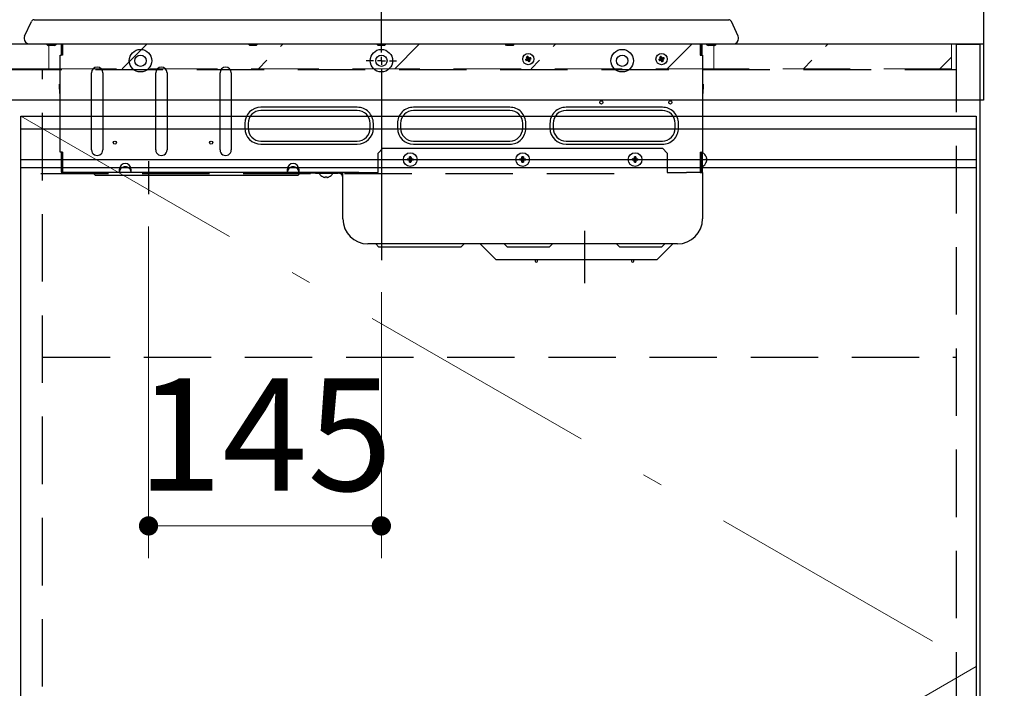
# Model space of a CAD drawing. Units: millimetres. Extents: x 210 to 8110, y 68 to 5608.
# Drawn here: x 3380 to 3993, y 1489 to 1905 of the extents above; entities that cross this region are included whole.
import ezdxf

# ---------------------------------------------------------------- set-up
doc = ezdxf.new("R2010")
doc.units = ezdxf.units.MM
doc.header["$LTSCALE"] = 5
doc.linetypes.add('DASHDOT', pattern=[50.5, 30, -9, 2.5, -9])
doc.linetypes.add('HIDDEN', pattern=[12.6, 8.4, -4.2])
for name, color, linetype, lineweight in [('キャビ', 134, 'Continuous', 9), ('トップ', 14, 'Continuous', 9), ('トビラ', 54, 'Continuous', 9), ('熱源', 214, 'Continuous', 9)]:
    doc.layers.add(name, color=color, linetype=linetype, lineweight=lineweight)
doc.styles.get("Standard").update_dxf_attribs({"font": 'txt', "bigfont": 'bigfont'})
doc.styles.add('ＭＳ ゴシック', font='txt')
doc.dimstyles.get("Standard").update_dxf_attribs({"dimtxt": 0.18, "dimasz": 0.18, "dimexe": 0.18, "dimexo": 0.0625, "dimgap": 0.09, "dimtad": 0, "dimtih": 1, "dimtoh": 1, "dimdec": 4, "dimzin": 0, "dimdsep": 46, "dimtxsty": 'Standard', "dimcen": 0.09, "dimadec": 0, "dimazin": 0, "dimtfac": 1, "dimtdec": 4, "dimtofl": 0, "dimtmove": 0, "dimatfit": 3, "dimfxl": 1, "dimtolj": 1, "dimtzin": 0, "dimarcsym": 0})
pattern_1 = [(45, (1534, -289.7), (-42.4264, 42.4264), [28, -12])]

# ---------------------------------------------------------------- blocks, each defined once
blk = doc.blocks.new('_DOT')
at = {"color": 0}
blk.add_line((-0.5, 0), (-1, 0), dxfattribs=at)
at = {"color": 0, "const_width": 0.5}
blk.add_lwpolyline([(-0.25, 0, 1), (0.25, 0, 1)], format="xyb", close=True, dxfattribs=at)
blk = doc.blocks.new('Dim4')
at = {"layer": 'トップ', "color": 14, "linetype": 'Continuous', "lineweight": 30}
for p, q in [((4000, 1890), (4310, 1890)), ((4290, 1040), (4290, 1890)), ((3998, 1040), (4310, 1040))]:
    blk.add_line(p, q, dxfattribs=at)
at = {"layer": 'トップ', "color": 14, "linetype": 'Continuous', "lineweight": 30, "xscale": 12, "yscale": 12, "zscale": 12}
for p, rotation in [((4290, 1890), 89.99999999999991), ((4290, 1040), 269.9999999999998)]:
    blk.add_blockref('_DOT', p, dxfattribs=dict(at, rotation=rotation))
at = {"layer": 'トップ', "color": 14, "linetype": 'Continuous', "lineweight": 9, "insert": (4290, 1465), "char_height": 70, "width": 900, "attachment_point": 8, "rotation": 90, "style": 'ＭＳ ゴシック'}
blk.add_mtext('850', dxfattribs=at)
blk = doc.blocks.new('Dim5')
at = {"layer": 'トップ', "color": 14, "linetype": 'Continuous', "lineweight": 30}
for p, q in [((4290, 1890), (4290, 2025)), ((4000, 1930), (4310, 1930)), ((4000, 1890), (4310, 1890))]:
    blk.add_line(p, q, dxfattribs=at)
at = {"layer": 'トップ', "color": 14, "linetype": 'Continuous', "lineweight": 30, "xscale": 12, "yscale": 12, "zscale": 12}
for p, rotation in [((4290, 1930), 269.9999999999998), ((4290, 1890), 89.99999999999959)]:
    blk.add_blockref('_DOT', p, dxfattribs=dict(at, rotation=rotation))
at = {"layer": 'トップ', "color": 14, "linetype": 'Continuous', "lineweight": 9, "insert": (4290, 1955), "char_height": 70, "width": 566.6667, "attachment_point": 7, "rotation": 90, "style": 'ＭＳ ゴシック'}
blk.add_mtext('40', dxfattribs=at)
blk = doc.blocks.new('*G71')
at = {"layer": '熱源', "color": 214, "linetype": 'DASHDOT', "lineweight": 30}
for p, q in [((3605, 1884.5), (3605, 1933.29)), ((3600, 1879.5), (3595.5, 1879.5)), ((3605, 1879.5), (3602.5, 1879.5)), ((3605, 1879.5), (3605, 1882)), ((3605, 1879.5), (3605, 1877)), ((3605, 1879.5), (3607.5, 1879.5)), ((3610, 1879.5), (3614.5, 1879.5)), ((3605, 1874.5), (3605, 1755.41))]:
    blk.add_line(p, q, dxfattribs=at)
blk = doc.blocks.new('Dim36')
at = {"layer": '熱源', "color": 214, "linetype": 'Continuous', "lineweight": 9}
for p, q in [((3460, 1776.34), (3460, 1570)), ((3605, 1735.41), (3605, 1570)), ((3605, 1590), (3460, 1590))]:
    blk.add_line(p, q, dxfattribs=at)
at = {"layer": '熱源', "color": 214, "linetype": 'Continuous', "lineweight": 9, "xscale": 12, "yscale": 12, "zscale": 12}
for p, rotation in [((3460, 1590), 179.9999999999995), ((3605, 1590), 359.9999999999997)]:
    blk.add_blockref('_DOT', p, dxfattribs=dict(at, rotation=rotation))
at = {"layer": '熱源', "color": 214, "linetype": 'Continuous', "lineweight": 9, "insert": (3532.5, 1590), "char_height": 70, "width": 850, "attachment_point": 8, "style": 'ＭＳ ゴシック'}
blk.add_mtext('145', dxfattribs=at)
blk = doc.blocks.new('Dim37')
at = {"layer": '熱源', "color": 214, "linetype": 'HIDDEN', "lineweight": 30}
for p, q in [((3749.96, 1809), (3250, 1809)), ((3270, 1809), (3270, 1040)), ((3750.4, 1040), (3250, 1040))]:
    blk.add_line(p, q, dxfattribs=at)
at = {"layer": '熱源', "color": 214, "linetype": 'HIDDEN', "lineweight": 30, "xscale": 12, "yscale": 12, "zscale": 12}
for p, rotation in [((3270, 1809), 89.99999999999991), ((3270, 1040), 269.9999999999998)]:
    blk.add_blockref('_DOT', p, dxfattribs=dict(at, rotation=rotation))
at = {"layer": '熱源', "color": 214, "linetype": 'Continuous', "lineweight": 9, "insert": (3270, 1560), "char_height": 70, "width": 883.3333, "attachment_point": 8, "rotation": 90, "style": 'ＭＳ ゴシック'}
blk.add_mtext('769', dxfattribs=at)
blk = doc.blocks.new('*G70')
at = {"layer": '熱源', "color": 214, "linetype": 'Continuous', "lineweight": 30}
for p, q in [((3382.797, 1894.667), (3387.007, 1903.918)), ((3388.689, 1905), (3406, 1905)), ((3406, 1905), (3605, 1905)), ((3605, 1905), (3804, 1905)), ((3804, 1905), (3821.311, 1905)), ((3827.203, 1894.667), (3822.993, 1903.918)), ((3385.8, 1890), (3386.482, 1890)), ((3386.482, 1890), (3388.525, 1890)), ((3388.525, 1890), (3391.76, 1890)), ((3391.76, 1890), (3395.962, 1890)), ((3395.962, 1890), (3400.851, 1890)), ((3398, 1889), (3397.5, 1889)), ((3401, 1889), (3398, 1889)), ((3400.851, 1890), (3406, 1890)), ((3401.5, 1889), (3401, 1889)), ((3405.5, 1890), (3405.5, 1883)), ((3406, 1890), (3605, 1890)), ((3406, 1890), (3406, 1883)), ((3406.5, 1890), (3406.5, 1883)), ((3523, 1889), (3522, 1890)), ((3527, 1889), (3523, 1889)), ((3527, 1889), (3528, 1890)), ((3603, 1889), (3602, 1890)), ((3607, 1889), (3603, 1889)), ((3605, 1890), (3804.028, 1890)), ((3607, 1889), (3608, 1890)), ((3683, 1889), (3682, 1890)), ((3687, 1889), (3683, 1889)), ((3687, 1889), (3688, 1890)), ((3803.5, 1890), (3803.5, 1883)), ((3804, 1883), (3804, 1890)), ((3804.106, 1890), (3809.342, 1890)), ((3804.5, 1890), (3804.5, 1883)), ((3809, 1889), (3808.5, 1889)), ((3812, 1889), (3809, 1889)), ((3809.342, 1890), (3814.208, 1890)), ((3812.5, 1889), (3812, 1889)), ((3814.208, 1890), (3818.377, 1890)), ((3818.377, 1890), (3821.563, 1890)), ((3821.563, 1890), (3823.549, 1890)), ((3823.549, 1890), (3824.2, 1890)), ((3405, 1822.5), (3405, 1883)), ((3405, 1883), (3405.5, 1883)), ((3406.5, 1883), (3405.5, 1883)), ((3406.5, 1887.207), (3406, 1887.707)), ((3804, 1885.207), (3803.5, 1884.707)), ((3803.5, 1883), (3804.5, 1883)), ((3804.5, 1883), (3805, 1883)), ((3805, 1883), (3805, 1822.5)), ((3696.25, 1880.45), (3694.81, 1880.245)), ((3696.288, 1880.358), (3695.126, 1879.484)), ((3696.358, 1880.712), (3695.484, 1881.874)), ((3696.45, 1880.75), (3696.245, 1882.19)), ((3696.25, 1880.45), (3696.288, 1880.358)), ((3696.45, 1880.75), (3696.358, 1880.712)), ((3696.55, 1880.25), (3696.642, 1880.288)), ((3696.55, 1880.25), (3696.755, 1878.81)), ((3697.516, 1879.126), (3696.642, 1880.288)), ((3696.712, 1880.642), (3697.874, 1881.516)), ((3696.75, 1880.55), (3696.712, 1880.642)), ((3696.75, 1880.55), (3698.19, 1880.755)), ((3779.25, 1880.45), (3777.81, 1880.245)), ((3779.288, 1880.358), (3778.126, 1879.484)), ((3779.358, 1880.712), (3778.484, 1881.874)), ((3779.45, 1880.75), (3779.245, 1882.19)), ((3779.25, 1880.45), (3779.288, 1880.358)), ((3779.45, 1880.75), (3779.358, 1880.712)), ((3779.55, 1880.25), (3779.642, 1880.288)), ((3779.55, 1880.25), (3779.755, 1878.81)), ((3780.516, 1879.126), (3779.642, 1880.288)), ((3779.712, 1880.642), (3780.874, 1881.516)), ((3779.75, 1880.55), (3779.712, 1880.642)), ((3779.75, 1880.55), (3781.19, 1880.755)), ((3424.5, 1824), (3424.5, 1872)), ((3431.5, 1872), (3431.5, 1824)), ((3464.5, 1824), (3464.5, 1872)), ((3471.5, 1872), (3471.5, 1824)), ((3504.5, 1824), (3504.5, 1872)), ((3511.5, 1872), (3511.5, 1824)), ((3404.5, 1864.8), (3405, 1864.8)), ((3404.5, 1861.8), (3404.5, 1864.8)), ((3805, 1864.8), (3805.5, 1864.8)), ((3805.5, 1864.8), (3805.5, 1861.8)), ((3405, 1861.8), (3404.5, 1861.8)), ((3404.5, 1861.8), (3404.5, 1859.8)), ((3805.5, 1861.8), (3805, 1861.8)), ((3805.5, 1859.8), (3805.5, 1861.8)), ((3590, 1850.5), (3530, 1850.5)), ((3590, 1848.5), (3530, 1848.5)), ((3685, 1850.5), (3625, 1850.5)), ((3685, 1848.5), (3625, 1848.5)), ((3780, 1850.5), (3720, 1850.5)), ((3780, 1848.5), (3720, 1848.5)), ((3520, 1840.5), (3520, 1837.5)), ((3522, 1840.5), (3522, 1837.5)), ((3598, 1837.5), (3598, 1840.5)), ((3600, 1837.5), (3600, 1840.5)), ((3615, 1840.5), (3615, 1837.5)), ((3617, 1840.5), (3617, 1837.5)), ((3693, 1837.5), (3693, 1840.5)), ((3695, 1837.5), (3695, 1840.5)), ((3710, 1840.5), (3710, 1837.5)), ((3712, 1840.5), (3712, 1837.5)), ((3788, 1837.5), (3788, 1840.5)), ((3790, 1837.5), (3790, 1840.5)), ((3530, 1829.5), (3590, 1829.5)), ((3530, 1827.5), (3590, 1827.5)), ((3625, 1829.5), (3685, 1829.5)), ((3625, 1827.5), (3685, 1827.5)), ((3720, 1829.5), (3780, 1829.5)), ((3720, 1827.5), (3780, 1827.5)), ((3405.5, 1822.5), (3405, 1822.5)), ((3406.5, 1822.5), (3405.5, 1822.5)), ((3405.5, 1822.5), (3405.5, 1810.5)), ((3406, 1822.5), (3406, 1810.5)), ((3406.5, 1822.5), (3406.5, 1810.5)), ((3606, 1825), (3603, 1822)), ((3603, 1810), (3603, 1822)), ((3606, 1825), (3780, 1825)), ((3783, 1822), (3780, 1825)), ((3783, 1822), (3783, 1810)), ((3803.5, 1822.5), (3804.5, 1822.5)), ((3803.5, 1822.5), (3803.5, 1810.5)), ((3804, 1810.5), (3804, 1822.5)), ((3805, 1822.5), (3804.5, 1822.5)), ((3804.5, 1822.5), (3804.5, 1810.5)), ((3805, 1822), (3804.5, 1822)), ((3805, 1822.5), (3805, 1822)), ((3805, 1810), (3805, 1822)), ((3406.391, 1815.821), (3406, 1815.941)), ((3406.5, 1815.78), (3406.391, 1815.821)), ((3622.75, 1818.05), (3621.277, 1818.429)), ((3622.75, 1817.95), (3621.277, 1817.571)), ((3622.571, 1819.723), (3622.95, 1818.25)), ((3622.95, 1817.75), (3622.571, 1816.277)), ((3622.75, 1818.05), (3622.75, 1817.95)), ((3623.05, 1818.25), (3622.95, 1818.25)), ((3622.95, 1817.75), (3623.05, 1817.75)), ((3623.05, 1818.25), (3623.429, 1819.723)), ((3623.05, 1817.75), (3623.429, 1816.277)), ((3623.25, 1818.05), (3624.723, 1818.429)), ((3623.25, 1817.95), (3623.25, 1818.05)), ((3623.25, 1817.95), (3624.723, 1817.571)), ((3692.75, 1818.05), (3691.277, 1818.429)), ((3692.75, 1817.95), (3691.277, 1817.571)), ((3692.571, 1819.723), (3692.95, 1818.25)), ((3692.95, 1817.75), (3692.571, 1816.277)), ((3692.75, 1818.05), (3692.75, 1817.95)), ((3693.05, 1818.25), (3692.95, 1818.25)), ((3692.95, 1817.75), (3693.05, 1817.75)), ((3693.05, 1818.25), (3693.429, 1819.723)), ((3693.05, 1817.75), (3693.429, 1816.277)), ((3693.25, 1818.05), (3694.723, 1818.429)), ((3693.25, 1817.95), (3693.25, 1818.05)), ((3693.25, 1817.95), (3694.723, 1817.571)), ((3762.75, 1818.05), (3761.277, 1818.429)), ((3762.75, 1817.95), (3761.277, 1817.571)), ((3762.571, 1819.723), (3762.95, 1818.25)), ((3762.95, 1817.75), (3762.571, 1816.277)), ((3762.75, 1818.05), (3762.75, 1817.95)), ((3763.05, 1818.25), (3762.95, 1818.25)), ((3762.95, 1817.75), (3763.05, 1817.75)), ((3763.05, 1818.25), (3763.429, 1819.723)), ((3763.05, 1817.75), (3763.429, 1816.277)), ((3763.25, 1818.05), (3764.723, 1818.429)), ((3763.25, 1817.95), (3763.25, 1818.05)), ((3763.25, 1817.95), (3764.723, 1817.571)), ((3804, 1820.45), (3803.5, 1820.45)), ((3803.5, 1815.55), (3804, 1815.55)), ((3807.358, 1816.272), (3807.351, 1816.277)), ((3807.363, 1816.268), (3807.358, 1816.272)), ((3807.366, 1816.265), (3807.363, 1816.268)), ((3807.367, 1816.265), (3807.366, 1816.265)), ((3406.5, 1810.5), (3406, 1810.5)), ((3406, 1810), (3406.5, 1810)), ((3406.5, 1810), (3406.5, 1810.5)), ((3441.969, 1810), (3406.5, 1810)), ((3427, 1808), (3425, 1810)), ((3441.969, 1810.5), (3441.969, 1812)), ((3449.031, 1810), (3441.969, 1810)), ((3449.031, 1812), (3449.031, 1810.5)), ((3546.469, 1810), (3449.031, 1810)), ((3553.531, 1810), (3546.469, 1810)), ((3546.504, 1810.5), (3546.504, 1812)), ((3553, 1808), (3555, 1810)), ((3553.496, 1812), (3553.496, 1810.5)), ((3591.023, 1810), (3553.531, 1810)), ((3561, 1809.5), (3561, 1810)), ((3564, 1809.5), (3561, 1809.5)), ((3564, 1810), (3564, 1809.5)), ((3564, 1809.5), (3578, 1809.5)), ((3581, 1781), (3581, 1810)), ((3591.023, 1810), (3596.5, 1810)), ((3596.5, 1810), (3603, 1810)), ((3783, 1810), (3789.5, 1810)), ((3789.5, 1810), (3794.977, 1810)), ((3803.5, 1810), (3794.977, 1810)), ((3803.5, 1810.5), (3803.5, 1810)), ((3804, 1810.5), (3803.5, 1810.5)), ((3803.5, 1810), (3804, 1810)), ((3804, 1810), (3805, 1810)), ((3804.5, 1810.5), (3804.5, 1810)), ((3805, 1810), (3805, 1781)), ((3429.732, 1808), (3427, 1808)), ((3463.489, 1808), (3429.732, 1808)), ((3468.757, 1808), (3463.489, 1808)), ((3529.197, 1808), (3468.757, 1808)), ((3536.143, 1808), (3529.197, 1808)), ((3551.946, 1808), (3536.143, 1808)), ((3553, 1808), (3551.946, 1808)), ((3789.5, 1765.5), (3596.5, 1765.5)), ((3603.5, 1763.5), (3601.5, 1765.5)), ((3611.5, 1763.5), (3603.5, 1763.5)), ((3646.5, 1763.5), (3611.5, 1763.5)), ((3654.5, 1763.5), (3646.5, 1763.5)), ((3654.5, 1763.5), (3656.5, 1765.5)), ((3676.5, 1755.5), (3666.5, 1765.5)), ((3681.5, 1765.5), (3683.5, 1763.5)), ((3691.5, 1763.5), (3683.5, 1763.5)), ((3701.5, 1763.5), (3691.5, 1763.5)), ((3709.5, 1763.5), (3701.5, 1763.5)), ((3709.5, 1763.5), (3711.5, 1765.5)), ((3751.5, 1765.5), (3753.5, 1763.5)), ((3761.5, 1763.5), (3753.5, 1763.5)), ((3771.5, 1763.5), (3761.5, 1763.5)), ((3779.5, 1763.5), (3771.5, 1763.5)), ((3776.5, 1755.5), (3786.5, 1765.5)), ((3779.5, 1763.5), (3781.5, 1765.5)), ((3681.5, 1755.5), (3676.5, 1755.5)), ((3771.5, 1755.5), (3681.5, 1755.5)), ((3700.75, 1755.5), (3700.75, 1754.776)), ((3702.25, 1754.776), (3702.25, 1755.5)), ((3760.75, 1755.5), (3760.75, 1754.776)), ((3762.25, 1754.776), (3762.25, 1755.5)), ((3776.5, 1755.5), (3771.5, 1755.5))]:
    blk.add_line(p, q, dxfattribs=at)
at = {"layer": '熱源', "color": 214, "linetype": 'DASHDOT', "lineweight": 30}
for p, q in [((3460, 1817.039), (3460, 1796.341)), ((3731.5, 1773.692), (3731.5, 1741.124))]:
    blk.add_line(p, q, dxfattribs=at)
at = {"layer": '熱源', "color": 214, "linetype": 'Continuous', "lineweight": 30}
for centre, radius in [((3455, 1879.5), 7), ((3455, 1879.5), 3.536), ((3605, 1879.5), 7), ((3605, 1879.5), 3.536), ((3696.5, 1880.5), 3.5), ((3755, 1879.5), 7), ((3755, 1879.5), 3.536), ((3779.5, 1880.5), 3.5), ((3742, 1853.5), 1), ((3785, 1853.5), 1), ((3439, 1828.5), 1), ((3499, 1828.5), 1), ((3623, 1818), 4.25), ((3693, 1818), 4.25), ((3763, 1818), 4.25)]:
    blk.add_circle(centre, radius, dxfattribs=at)
for centre, radius, start, end in [((3388.689, 1903.152), 1.848, 90, 155.525076), ((3821.311, 1903.152), 1.848, 24.474924, 89.999935), ((3385.8, 1893.3), 3.3, 155.525118, 180), ((3385.8, 1893.3), 3.3, 180, 269.999997), ((3397.5, 1890), 1, 180, 270.000239), ((3401.5, 1890), 1, 269.99985, 0), ((3808.5, 1890), 1, 180, 270.00015), ((3812.5, 1890), 1, 270, 0), ((3824.2, 1893.3), 3.3, 270.000003, 0), ((3824.2, 1893.3), 3.3, 0, 24.474882), ((3700.212, 1882.039), 5.692, 198.369434, 206.675503), ((3698.04, 1876.787), 5.693, 108.370086, 116.67522), ((3696.173, 1880.635), 0.2, 292.522235, 22.522359), ((3696.365, 1880.173), 0.2, 22.521125, 112.523589), ((3696.635, 1880.827), 0.2, 202.524231, 292.521637), ((3696.827, 1880.365), 0.2, 112.523876, 202.520717), ((3694.961, 1884.212), 5.693, 288.369807, 296.67544), ((3692.788, 1878.961), 5.693, 18.370215, 26.675678), ((3783.215, 1882.04), 5.695, 198.371964, 206.67393), ((3781.04, 1876.786), 5.694, 108.371054, 116.674252), ((3779.173, 1880.635), 0.2, 292.526197, 22.518396), ((3779.365, 1880.173), 0.2, 22.523399, 112.523623), ((3779.635, 1880.827), 0.2, 202.520469, 292.524245), ((3779.827, 1880.365), 0.2, 112.518272, 202.526321), ((3777.961, 1884.212), 5.692, 288.369159, 296.676087), ((3775.788, 1878.961), 5.693, 18.370215, 26.675678), ((3428, 1872), 3.5, 0, 180), ((3468, 1872), 3.5, 0, 180), ((3508, 1872), 3.5, 0, 180), ((3405.5, 1859.8), 1, 180.000039, 240), ((3804.5, 1859.8), 1, 300, 359.999961), ((3530, 1840.5), 10, 90.000017, 180), ((3530, 1840.5), 8, 90.000021, 180.00001), ((3590, 1840.5), 10, 359.999992, 90.000009), ((3590, 1840.5), 8, 0.000022, 90.000009), ((3625, 1840.5), 10, 90.000003, 180.000008), ((3625, 1840.5), 8, 90, 180), ((3685, 1840.5), 10, 359.999992, 90.000002), ((3685, 1840.5), 8, 359.999998, 90.000015), ((3720, 1840.5), 10, 89.999988, 180.000008), ((3720, 1840.5), 8, 89.999985, 180), ((3780, 1840.5), 10, 359.999992, 90.000011), ((3780, 1840.5), 8, 359.999981, 90.000035), ((3530, 1837.5), 10, 180, 270), ((3530, 1837.5), 8, 180, 269.999979), ((3590, 1837.5), 10, 270.000002, 360), ((3590, 1837.5), 8, 270.000002, 360), ((3625, 1837.5), 10, 180, 270), ((3625, 1837.5), 8, 180, 270), ((3685, 1837.5), 10, 269.99999, 0), ((3685, 1837.5), 8, 270, 360), ((3720, 1837.5), 10, 180, 270), ((3720, 1837.5), 8, 180, 270.000015), ((3780, 1837.5), 10, 269.999983, 0), ((3780, 1837.5), 8, 269.999979, 360), ((3428, 1824), 3.5, 179.999961, 0), ((3468, 1824), 3.5, 179.999961, 0), ((3508, 1824), 3.5, 179.999961, 0), ((3803.005, 1818), 4.695, 21.694218, 64.85511), ((3445.5, 1812), 3.531, 0, 180), ((3550, 1812), 3.496, 0.000003, 180.000003), ((3628.473, 1818), 7.208, 176.590521, 183.409479), ((3623, 1812.529), 7.207, 86.589598, 93.410402), ((3623, 1823.472), 7.208, 266.590262, 273.409738), ((3622.75, 1818.25), 0.2, 270.001496, 359.999571), ((3622.75, 1817.75), 0.2, 0.000419, 90.000648), ((3623.25, 1818.25), 0.2, 179.999893, 269.99904), ((3623.25, 1817.75), 0.2, 89.998816, 180.000117), ((3617.527, 1818), 7.208, 356.590521, 3.409479), ((3698.472, 1818), 7.208, 176.590245, 183.409755), ((3693, 1812.529), 7.206, 86.589581, 93.410419), ((3693, 1823.472), 7.208, 266.590245, 273.409755), ((3692.75, 1818.25), 0.2, 270.001188, 0.000946), ((3692.75, 1817.75), 0.2, 359.999044, 90.000956), ((3693.25, 1818.25), 0.2, 179.999054, 269.998812), ((3693.25, 1817.75), 0.2, 89.999044, 180.000956), ((3687.528, 1818), 7.208, 356.590245, 3.409755), ((3768.48, 1818), 7.215, 176.593783, 183.406217), ((3763, 1812.529), 7.206, 86.589555, 93.410445), ((3763, 1823.472), 7.208, 266.590218, 273.409782), ((3762.75, 1818.25), 0.2, 270.000309, 359.999691), ((3762.75, 1817.75), 0.2, 0.0003, 90.001834), ((3763.25, 1818.25), 0.2, 180.000309, 269.999691), ((3763.25, 1817.75), 0.2, 89.998166, 179.9997), ((3757.52, 1818), 7.215, 356.593783, 3.406217), ((3803.005, 1818), 4.695, 295.14489, 338.305859), ((3802.958, 1825.259), 7.067, 308.436851, 308.603016), ((3801.63, 1818), 5.738, 355.715006, 4.284994), ((3406, 1810.5), 0.5, 179.999699, 270.000109), ((3550, 1810), 3.531, 145.501052, 171.859731), ((3550, 1810), 3.531, 8.140267, 34.498942), ((3570.5, 1811.495), 4.695, 205.14489, 248.305859), ((3570.5, 1811.495), 4.695, 291.694141, 334.85511), ((3578, 1806.5), 3.5, 31.002719, 90), ((3578, 1806.5), 3, 0, 90.000013), ((3804, 1810.5), 0.5, 270, 0), ((3582.573, 1796.161), 17.636, 141.463875, 141.530464), ((3570.5, 1812.869), 5.737, 265.71437, 274.28563), ((3558.27, 1796.041), 17.834, 38.457733, 38.523572), ((3596.5, 1781), 15.5, 180, 270), ((3789.5, 1781), 15.5, 270, 359.99999), ((3701.5, 1754.776), 0.75, 180, 0), ((3761.5, 1754.776), 0.75, 180, 0)]:
    blk.add_arc(centre, radius, start, end, dxfattribs=at)
for points, knots in [([(3694.81, 1880.245), (3694.877, 1880.281), (3695.012, 1880.353), (3695.237, 1880.475), (3695.458, 1880.559), (3695.62, 1880.699), (3695.702, 1880.845), (3695.741, 1881.01), (3695.707, 1881.22), (3695.59, 1881.503), (3695.524, 1881.733), (3695.484, 1881.874)], [0, 0, 0, 0, 0.1114326, 0.2228667, 0.362194, 0.4337481, 0.5051201, 0.5793208, 0.653352, 0.7867932, 1, 1, 1, 1]), ([(3696.755, 1878.81), (3696.719, 1878.877), (3696.647, 1879.012), (3696.525, 1879.237), (3696.441, 1879.458), (3696.301, 1879.62), (3696.155, 1879.702), (3695.99, 1879.741), (3695.78, 1879.707), (3695.497, 1879.59), (3695.267, 1879.524), (3695.126, 1879.484)], [0, 0, 0, 0, 0.1114333, 0.2228668, 0.362193, 0.4337483, 0.5051214, 0.5793217, 0.6533532, 0.7867934, 1, 1, 1, 1]), ([(3696.245, 1882.19), (3696.281, 1882.123), (3696.353, 1881.988), (3696.475, 1881.763), (3696.559, 1881.542), (3696.699, 1881.38), (3696.845, 1881.298), (3697.01, 1881.259), (3697.22, 1881.293), (3697.503, 1881.41), (3697.733, 1881.476), (3697.874, 1881.516)], [0, 0, 0, 0, 0.1114336, 0.2228667, 0.3621932, 0.4337509, 0.5051212, 0.5793214, 0.653353, 0.7867932, 1, 1, 1, 1]), ([(3698.19, 1880.755), (3698.123, 1880.719), (3697.988, 1880.647), (3697.763, 1880.525), (3697.542, 1880.441), (3697.38, 1880.301), (3697.298, 1880.155), (3697.259, 1879.99), (3697.293, 1879.78), (3697.41, 1879.497), (3697.476, 1879.267), (3697.516, 1879.126)], [0, 0, 0, 0, 0.1114351, 0.222869, 0.3621933, 0.4337498, 0.5051217, 0.5793216, 0.6533523, 0.7867931, 1, 1, 1, 1]), ([(3777.81, 1880.245), (3777.877, 1880.281), (3778.012, 1880.353), (3778.237, 1880.475), (3778.458, 1880.559), (3778.62, 1880.699), (3778.702, 1880.845), (3778.741, 1881.01), (3778.707, 1881.22), (3778.59, 1881.503), (3778.524, 1881.733), (3778.484, 1881.874)], [0, 0, 0, 0, 0.1114374, 0.222871, 0.3621949, 0.4337511, 0.5051212, 0.5793223, 0.6533535, 0.7867941, 1, 1, 1, 1]), ([(3779.755, 1878.81), (3779.719, 1878.877), (3779.647, 1879.012), (3779.525, 1879.237), (3779.441, 1879.458), (3779.301, 1879.62), (3779.155, 1879.702), (3778.99, 1879.741), (3778.78, 1879.707), (3778.497, 1879.59), (3778.267, 1879.524), (3778.126, 1879.484)], [0, 0, 0, 0, 0.1114333, 0.2228667, 0.3621928, 0.4337481, 0.5051184, 0.5793186, 0.6533533, 0.7867934, 1, 1, 1, 1]), ([(3779.245, 1882.19), (3779.281, 1882.123), (3779.353, 1881.988), (3779.475, 1881.763), (3779.559, 1881.542), (3779.699, 1881.38), (3779.845, 1881.298), (3780.01, 1881.259), (3780.22, 1881.293), (3780.503, 1881.41), (3780.733, 1881.476), (3780.874, 1881.516)], [0, 0, 0, 0, 0.1114335, 0.2228667, 0.3621931, 0.4337486, 0.5051246, 0.5793248, 0.6533531, 0.7867933, 1, 1, 1, 1]), ([(3781.19, 1880.755), (3781.123, 1880.719), (3780.988, 1880.647), (3780.763, 1880.525), (3780.542, 1880.441), (3780.38, 1880.301), (3780.298, 1880.155), (3780.259, 1879.99), (3780.293, 1879.78), (3780.41, 1879.497), (3780.476, 1879.267), (3780.516, 1879.126)], [0, 0, 0, 0, 0.1114325, 0.2228666, 0.3621911, 0.4337476, 0.5051212, 0.5793212, 0.653352, 0.7867929, 1, 1, 1, 1]), ([(3621.277, 1818.429), (3621.356, 1818.435), (3621.545, 1818.448), (3621.848, 1818.474), (3622.143, 1818.465), (3622.345, 1818.587), (3622.459, 1818.717), (3622.566, 1819.003), (3622.535, 1819.35), (3622.562, 1819.625), (3622.571, 1819.723)], [0, 0, 0, 0, 0.1079147, 0.2575415, 0.4075149, 0.479579, 0.5515741, 0.6245558, 0.8657974, 1, 1, 1, 1]), ([(3622.571, 1816.277), (3622.565, 1816.356), (3622.552, 1816.545), (3622.526, 1816.848), (3622.535, 1817.143), (3622.413, 1817.345), (3622.283, 1817.459), (3621.997, 1817.566), (3621.65, 1817.535), (3621.375, 1817.562), (3621.277, 1817.571)], [0, 0, 0, 0, 0.1079137, 0.2575434, 0.4075156, 0.4795784, 0.5515739, 0.6245555, 0.8657969, 1, 1, 1, 1]), ([(3623.429, 1819.723), (3623.435, 1819.644), (3623.448, 1819.455), (3623.474, 1819.152), (3623.465, 1818.857), (3623.587, 1818.655), (3623.717, 1818.541), (3624.003, 1818.434), (3624.35, 1818.465), (3624.625, 1818.438), (3624.723, 1818.429)], [0, 0, 0, 0, 0.1079139, 0.2575406, 0.4075131, 0.4795787, 0.5515721, 0.6245551, 0.8657967, 1, 1, 1, 1]), ([(3624.723, 1817.571), (3624.644, 1817.565), (3624.455, 1817.552), (3624.152, 1817.526), (3623.857, 1817.535), (3623.655, 1817.413), (3623.541, 1817.283), (3623.434, 1816.997), (3623.465, 1816.65), (3623.438, 1816.375), (3623.429, 1816.277)], [0, 0, 0, 0, 0.1079145, 0.2575408, 0.4075139, 0.4795795, 0.5515721, 0.6245565, 0.8657977, 1, 1, 1, 1]), ([(3691.277, 1818.429), (3691.356, 1818.435), (3691.545, 1818.448), (3691.848, 1818.474), (3692.143, 1818.465), (3692.345, 1818.587), (3692.459, 1818.717), (3692.566, 1819.003), (3692.535, 1819.35), (3692.562, 1819.625), (3692.571, 1819.723)], [0, 0, 0, 0, 0.107914, 0.2575409, 0.4075135, 0.4795783, 0.5515745, 0.6245556, 0.8657974, 1, 1, 1, 1]), ([(3692.571, 1816.277), (3692.565, 1816.356), (3692.552, 1816.545), (3692.526, 1816.848), (3692.535, 1817.143), (3692.413, 1817.345), (3692.283, 1817.459), (3691.997, 1817.566), (3691.65, 1817.535), (3691.375, 1817.562), (3691.277, 1817.571)], [0, 0, 0, 0, 0.1079138, 0.2575435, 0.4075156, 0.4795792, 0.5515752, 0.6245562, 0.8657976, 1, 1, 1, 1]), ([(3693.429, 1819.723), (3693.435, 1819.644), (3693.448, 1819.455), (3693.474, 1819.152), (3693.465, 1818.857), (3693.587, 1818.655), (3693.717, 1818.541), (3694.003, 1818.434), (3694.35, 1818.465), (3694.625, 1818.438), (3694.723, 1818.429)], [0, 0, 0, 0, 0.1079139, 0.2575408, 0.407513, 0.4795794, 0.5515735, 0.6245557, 0.8657974, 1, 1, 1, 1]), ([(3694.723, 1817.571), (3694.644, 1817.565), (3694.455, 1817.552), (3694.152, 1817.526), (3693.857, 1817.535), (3693.655, 1817.413), (3693.541, 1817.283), (3693.434, 1816.997), (3693.465, 1816.65), (3693.438, 1816.375), (3693.429, 1816.277)], [0, 0, 0, 0, 0.1079138, 0.2575402, 0.4075125, 0.4795788, 0.5515725, 0.6245563, 0.8657977, 1, 1, 1, 1]), ([(3761.277, 1818.429), (3761.356, 1818.435), (3761.545, 1818.448), (3761.848, 1818.474), (3762.143, 1818.465), (3762.345, 1818.587), (3762.459, 1818.717), (3762.566, 1819.003), (3762.535, 1819.35), (3762.562, 1819.625), (3762.571, 1819.723)], [0, 0, 0, 0, 0.1079196, 0.2575429, 0.4075182, 0.4795801, 0.551576, 0.6245568, 0.8657978, 1, 1, 1, 1]), ([(3762.571, 1816.277), (3762.565, 1816.356), (3762.552, 1816.545), (3762.526, 1816.848), (3762.535, 1817.143), (3762.413, 1817.345), (3762.283, 1817.459), (3761.997, 1817.566), (3761.65, 1817.535), (3761.375, 1817.562), (3761.277, 1817.571)], [0, 0, 0, 0, 0.1079135, 0.2575427, 0.4075151, 0.4795769, 0.5515704, 0.6245541, 0.8657949, 1, 1, 1, 1]), ([(3763.429, 1819.723), (3763.435, 1819.644), (3763.448, 1819.455), (3763.474, 1819.152), (3763.465, 1818.857), (3763.587, 1818.655), (3763.717, 1818.541), (3764.003, 1818.434), (3764.35, 1818.465), (3764.625, 1818.438), (3764.723, 1818.429)], [0, 0, 0, 0, 0.1079137, 0.25754, 0.4075126, 0.4795772, 0.5515687, 0.6245536, 0.8657948, 1, 1, 1, 1]), ([(3764.723, 1817.571), (3764.644, 1817.565), (3764.455, 1817.552), (3764.152, 1817.526), (3763.857, 1817.535), (3763.655, 1817.413), (3763.541, 1817.283), (3763.434, 1816.997), (3763.465, 1816.65), (3763.438, 1816.375), (3763.429, 1816.277)], [0, 0, 0, 0, 0.1079194, 0.2575423, 0.4075172, 0.4795805, 0.5515739, 0.6245575, 0.8657981, 1, 1, 1, 1]), ([(3807.351, 1818.429), (3807.381, 1818.435), (3807.451, 1818.448), (3807.536, 1818.474), (3807.6, 1818.465), (3807.618, 1818.587), (3807.614, 1818.717), (3807.577, 1819.003), (3807.487, 1819.35), (3807.387, 1819.625), (3807.351, 1819.723)], [0, 0, 0, 0, 0.1079197, 0.2575431, 0.4075184, 0.4795803, 0.5515765, 0.6245566, 0.8657978, 1, 1, 1, 1]), ([(3807.351, 1816.277), (3807.381, 1816.356), (3807.451, 1816.545), (3807.536, 1816.848), (3807.6, 1817.143), (3807.618, 1817.345), (3807.614, 1817.459), (3807.577, 1817.566), (3807.487, 1817.535), (3807.387, 1817.562), (3807.351, 1817.571)], [0, 0, 0, 0, 0.10791361, 0.25754286, 0.40751536, 0.47957721, 0.55157088, 0.62455386, 0.86579486, 1, 1, 1, 1]), ([(3406, 1810.845), (3406.095, 1810.955), (3406.26, 1811.146), (3406.428, 1811.321), (3406.5, 1811.396)], [0, 0, 0, 0, 0.57149252, 1, 1, 1, 1]), ([(3441.969, 1810.5), (3441.97, 1810.444), (3441.97, 1810.359), (3441.976, 1810.284), (3441.978, 1810.258)], [0, 0, 0, 0, 0.6594521, 1, 1, 1, 1]), ([(3441.978, 1810.258), (3441.976, 1810.212), (3441.97, 1810.119), (3441.969, 1810.03), (3441.969, 1810.001), (3441.969, 1810), (3441.969, 1810)], [0, 0, 0, 0, 0.3152997, 0.6305961, 0.9465981, 1, 1, 1, 1]), ([(3441.978, 1810.258), (3441.989, 1810.363), (3442.053, 1810.971), (3442.265, 1811.506), (3442.554, 1811.945), (3442.59, 1812)], [0, 0, 0, 0, 0.1547648, 0.8936542, 1, 1, 1, 1]), ([(3448.41, 1812), (3448.215, 1812.245), (3447.815, 1812.748), (3446.86, 1813.323), (3445.777, 1813.575), (3444.715, 1813.493), (3443.767, 1813.128), (3443.038, 1812.584), (3442.727, 1812.179), (3442.59, 1812)], [0, 0, 0, 0, 0.15433141, 0.31639527, 0.46611428, 0.60609251, 0.74401444, 0.8867851, 1, 1, 1, 1]), ([(3448.41, 1812), (3448.628, 1811.6), (3448.898, 1811.106), (3449.001, 1810.489), (3449.017, 1810.311), (3449.022, 1810.258)], [0, 0, 0, 0, 0.7467474, 0.9242412, 1, 1, 1, 1]), ([(3449.022, 1810.258), (3449.025, 1810.309), (3449.03, 1810.387), (3449.031, 1810.471), (3449.031, 1810.5)], [0, 0, 0, 0, 0.6594648, 1, 1, 1, 1]), ([(3449.031, 1810), (3449.031, 1810.006), (3449.031, 1810.017), (3449.03, 1810.103), (3449.026, 1810.194), (3449.022, 1810.25), (3449.022, 1810.258)], [0, 0, 0, 0, 0.3164961, 0.632995, 0.9492036, 1, 1, 1, 1]), ([(3546.504, 1810.5), (3546.497, 1810.444), (3546.483, 1810.333), (3546.473, 1810.183), (3546.469, 1810.07), (3546.469, 1810.009), (3546.469, 1810.003), (3546.469, 1810)], [0, 0, 0, 0, 0.2140794, 0.4282297, 0.6412706, 0.8547914, 1, 1, 1, 1]), ([(3552.91, 1812), (3552.899, 1812.016), (3552.722, 1812.27), (3552.258, 1812.782), (3551.321, 1813.339), (3550.237, 1813.577), (3549.183, 1813.485), (3548.242, 1813.114), (3547.527, 1812.572), (3547.223, 1812.174), (3547.09, 1812)], [0.00000007, 0.00000007, 0.00000007, 0.00000007, 0.01052733, 0.16292179, 0.32301692, 0.4712627, 0.61016481, 0.74728117, 0.88942559, 1, 1, 1, 1]), ([(3553.531, 1810), (3553.531, 1810.006), (3553.531, 1810.017), (3553.53, 1810.103), (3553.525, 1810.229), (3553.513, 1810.37), (3553.501, 1810.463), (3553.496, 1810.5)], [0, 0, 0, 0, 0.2142285, 0.4284589, 0.6424925, 0.8557834, 1, 1, 1, 1]), ([(3568.777, 1807.149), (3568.856, 1807.119), (3569.045, 1807.049), (3569.348, 1806.964), (3569.643, 1806.9), (3569.845, 1806.882), (3569.959, 1806.886), (3570.066, 1806.923), (3570.035, 1807.013), (3570.062, 1807.113), (3570.071, 1807.149)], [0, 0, 0, 0, 0.1079135, 0.2575406, 0.4075138, 0.4795775, 0.5515751, 0.6245597, 0.8658015, 1, 1, 1, 1]), ([(3570.929, 1807.149), (3570.935, 1807.119), (3570.948, 1807.049), (3570.974, 1806.964), (3570.965, 1806.9), (3571.087, 1806.882), (3571.217, 1806.886), (3571.503, 1806.923), (3571.85, 1807.013), (3572.125, 1807.113), (3572.223, 1807.149)], [0, 0, 0, 0, 0.1079141, 0.2575444, 0.4075134, 0.4795767, 0.5515731, 0.6245558, 0.8657982, 1, 1, 1, 1])]:
    blk.add_open_spline(points, degree=3, knots=knots, dxfattribs=at)
blk.add_blockref('*G71', (0, 0))
at = {"layer": '熱源', "color": 214, "linetype": 'Continuous', "lineweight": 9}
dim = blk.add_linear_dim(base=(3460, 1590), p1=(3605, 1755.414), p2=(3460, 1796.341), angle=180, dimstyle='Standard', override={"dimscale": 1, "dimtxt": 70, "dimasz": 12, "dimexe": 20, "dimexo": 20, "dimgap": 0, "dimtad": 1, "dimtih": 0, "dimtoh": 0, "dimdec": 2, "dimzin": 8, "dimtxsty": 'ＭＳ ゴシック', "dimblk1": 'DOT', "dimblk2": 'DOT', "dimsah": 1, "dimse1": 0, "dimse2": 0, "dimtix": 0, "dimtofl": 1, "dimtmove": 1, "dimatfit": 2, "dimtzin": 8}, dxfattribs=at)
dim.commit()
dim.dimension.update_dxf_attribs({"geometry": 'Dim36', "text_midpoint": (3532.5, 1590), "dimtype": 160})

msp = doc.modelspace()

# ---------------------------------------------------------------- hatches: boundary and pattern name
at = {"layer": 'トップ', "linetype": 'HIDDEN', "lineweight": 9}
h = msp.add_hatch(dxfattribs=at)
h.set_pattern_fill('', scale=0.05, style=0, pattern_type=2)
h.set_pattern_definition(pattern_1)
h.paths.add_polyline_path([(3398, 1874.5), (3398, 1889.5), (3181, 1889.5), (3181, 1874.5)], flags=0)
h = msp.add_hatch(dxfattribs=at)
h.set_pattern_fill('', scale=0.05, style=0, pattern_type=2)
h.set_pattern_definition(pattern_1)
h.paths.add_polyline_path([(3812, 1874.5), (3812, 1889.5), (3398, 1889.5), (3398, 1874.5)], flags=0)
h = msp.add_hatch(dxfattribs=at)
h.set_pattern_fill('', scale=0.05, style=0, pattern_type=2)
h.set_pattern_definition(pattern_1)
h.paths.add_polyline_path([(3812, 1874.5), (3812, 1889.5), (3960, 1889.5), (3960, 1874.5)], flags=0)

# ---------------------------------------------------------------- linework, layer by layer
at = {"layer": 'キャビ', "color": 134, "linetype": 'HIDDEN', "lineweight": 30}
for p, q in [((3963, 1889.5), (3963, 1040)), ((3978, 1889.5), (3963, 1889.5)), ((2797, 1874), (3963, 1874)), ((3394, 1175), (3394, 1874)), ((3394, 1695), (3963, 1695))]:
    msp.add_line(p, q, dxfattribs=at)
at = {"layer": 'キャビ', "color": 134, "linetype": 'Continuous', "lineweight": 30}
msp.add_line((3978, 1040), (3978, 1889.5), dxfattribs=at)
at = {"layer": 'トップ', "color": 14, "linetype": 'Continuous', "lineweight": 30}
for p, q in [((3980, 1930), (3980, 1855)), ((2780, 1890), (3980, 1890)), ((3980, 1855), (2780, 1855))]:
    msp.add_line(p, q, dxfattribs=at)
at = {"layer": 'トップ', "color": 14, "linetype": 'HIDDEN', "lineweight": 9}
for p, q in [((3398, 1874.5), (3398, 1889.5)), ((3812, 1874.5), (3812, 1889.5)), ((3960, 1874.5), (3960, 1889.5)), ((3181, 1874.5), (3398, 1874.5)), ((3398, 1874.5), (3812, 1874.5)), ((3960, 1874.5), (3812, 1874.5))]:
    msp.add_line(p, q, dxfattribs=at)
at = {"layer": 'トビラ', "color": 54, "linetype": 'Continuous', "lineweight": 30}
for p, q in [((3380.5, 1160), (3380.5, 1845)), ((3380.5, 1845), (3975.5, 1845)), ((3975.5, 1845), (3975.5, 1160)), ((3380.5, 1837), (3975.5, 1837)), ((3380.5, 1818), (3975.5, 1818)), ((3380.5, 1813), (3975.5, 1813))]:
    msp.add_line(p, q, dxfattribs=at)
at = {"layer": 'トビラ', "color": 54, "linetype": 'DASHDOT', "lineweight": 9}
for p, q in [((3380.5, 1845), (3975.5, 1502.5)), ((3975.5, 1502.5), (3380.5, 1160))]:
    msp.add_line(p, q, dxfattribs=at)

# ---------------------------------------------------------------- block references
msp.add_blockref('*G70', (0, 0))

# ---------------------------------------------------------------- dimensions: what is measured, and where the dimension line sits
at = {"layer": 'トップ', "color": 14, "linetype": 'Continuous', "lineweight": 30}
for base, p1, p2, picture, middle in [((4290, 1930), (3980, 1890), (3980, 1930), 'Dim5', (4290, 1990)), ((4290, 1890), (3978, 1040), (3980, 1890), 'Dim4', (4290, 1465))]:
    dim = msp.add_linear_dim(base=base, p1=p1, p2=p2, angle=90, dimstyle='Standard', override={"dimscale": 1, "dimtxt": 70, "dimasz": 12, "dimexe": 20, "dimexo": 20, "dimgap": 0, "dimtad": 1, "dimtih": 0, "dimtoh": 0, "dimdec": 2, "dimzin": 8, "dimtxsty": 'ＭＳ ゴシック', "dimblk1": 'DOT', "dimblk2": 'DOT', "dimsah": 1, "dimse1": 0, "dimse2": 0, "dimtix": 0, "dimtofl": 1, "dimtmove": 1, "dimatfit": 2, "dimtzin": 8}, dxfattribs=at)
    dim.commit()
    dim.dimension.update_dxf_attribs({"geometry": picture, "text_midpoint": middle, "dimtype": 160})
at = {"layer": '熱源', "color": 214, "linetype": 'HIDDEN', "lineweight": 30}
dim = msp.add_linear_dim(base=(3270, 1040), p1=(3769.96, 1809), p2=(3770.404, 1040), angle=270, dimstyle='Standard', override={"dimscale": 1, "dimtxt": 70, "dimasz": 12, "dimexe": 20, "dimexo": 20, "dimgap": 0, "dimtad": 1, "dimtih": 0, "dimtoh": 0, "dimdec": 2, "dimzin": 8, "dimtxsty": 'ＭＳ ゴシック', "dimblk1": 'DOT', "dimblk2": 'DOT', "dimsah": 1, "dimse1": 0, "dimse2": 0, "dimtix": 0, "dimtofl": 1, "dimtmove": 1, "dimatfit": 2, "dimtzin": 8}, dxfattribs=at)
dim.commit()
dim.dimension.update_dxf_attribs({"geometry": 'Dim37', "text_midpoint": (3270, 1560), "dimtype": 160, "text_rotation": 90})

doc.saveas('drawing.dxf')
